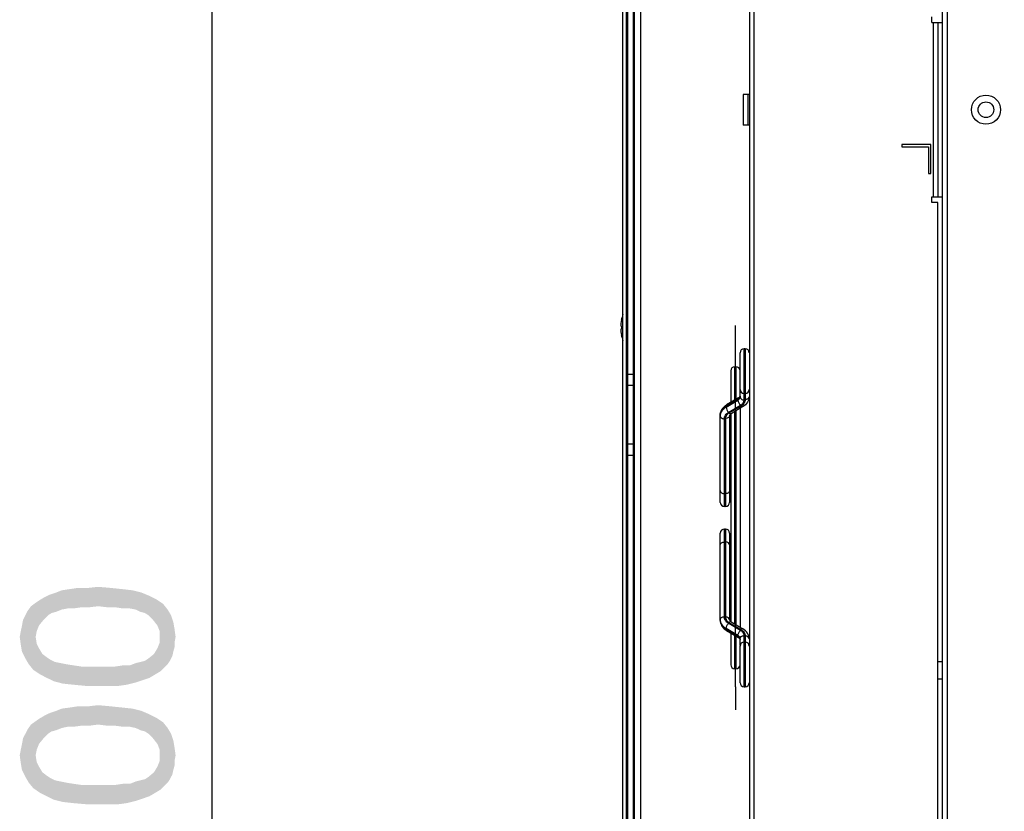
# Model space of a CAD drawing. Units: inches. Extents: x 0 to 22, y 0 to 17.
# Drawn here: x 12.6 to 13.6, y 9 to 9.8 of the extents above; entities that cross this region are included whole.
import ezdxf

# ---------------------------------------------------------------- set-up
doc = ezdxf.new("R2010")
doc.units = ezdxf.units.IN
doc.header["$LTSCALE"] = 1.21
doc.header["$MEASUREMENT"] = 0
doc.layers.get('0').update_dxf_attribs({"linetype": 'CONTINUOUS'})
for name, color, linetype in [('3_ALL_AXES', 7, 'CONTINUOUS'), ('5_ALL_CURVES', 7, 'CONTINUOUS'), ('7_ALL_FEATURES', 7, 'CONTINUOUS'), ('DEF_DRAFT_DIM', 7, 'CONTINUOUS')]:
    doc.layers.add(name, color=color, linetype=linetype)
doc.styles.get("Standard").update_dxf_attribs({"font": 'ar_wgl__.ttf'})
doc.dimstyles.new('DIMSTYLE_2', dxfattribs={"dimtxt": 0.15625, "dimasz": 0.1875, "dimexe": 0.125, "dimexo": 0.0625, "dimgap": 0.039062, "dimtad": 0, "dimtih": 1, "dimtoh": 1, "dimlfac": 6.666667, "dimzin": 4, "dimdsep": 46, "dimtxsty": 'Standard', "dimblk": 'CLOSED', "dimblk1": 'CLOSED', "dimblk2": 'CLOSED', "dimcen": 0.09, "dimazin": 1, "dimtfac": 1, "dimtofl": 0, "dimtmove": 0, "dimatfit": 3, "dimldrblk": 'CLOSED', "dimfxl": 1, "dimtolj": 1, "dimtzin": 4, "dimarcsym": 0})

# ---------------------------------------------------------------- blocks, each defined once
blk = doc.blocks.new('_CLOSED')
at = {"color": 0, "linetype": 'ByBlock'}
for p, q in [((0, 0), (-1, 0.1667)), ((-1, 0.1667), (-1, -0.1667)), ((-1, -0.1667), (0, 0)), ((-1, 0), (0, 0))]:
    blk.add_line(p, q, dxfattribs=at)
blk = doc.blocks.new('*D18')
at = {"layer": 'DEF_DRAFT_DIM', "color": 2, "linetype": 'Continuous', "transparency": 16777216}
for p, q in [((15.0741, 10.0714), (12.717, 10.0714)), ((12.842, 10.0714), (12.842, 8.8903)), ((12.842, 7.7092), (12.842, 8.8903)), ((15.0741, 7.7092), (12.717, 7.7092))]:
    blk.add_line(p, q, dxfattribs=at)
at = {"layer": 'DEF_DRAFT_DIM', "color": 2, "linetype": 'Continuous', "transparency": 16777216, "xscale": 0.1875, "yscale": 0.1875, "zscale": 0.1875}
for p, rotation in [((12.842, 10.0714), 90), ((12.842, 7.7092), 270)]:
    blk.add_blockref('_CLOSED', p, dxfattribs=dict(at, rotation=rotation))

msp = doc.modelspace()

# ---------------------------------------------------------------- linework, layer by layer
at = {"color": 7, "linetype": 'Continuous'}
for p, q in [((13.3886, 9.7622), (13.3824, 9.7622)), ((13.3824, 9.7622), (13.3824, 9.7309)), ((13.3869, 9.7622), (13.3869, 9.7309)), ((13.3886, 9.7309), (13.3824, 9.7309))]:
    msp.add_line(p, q, dxfattribs=at)
at = {"layer": '3_ALL_AXES', "color": 7, "linetype": 'Continuous'}
for p, q in [((13.5849, 7.134), (13.5849, 10.5196)), ((13.5897, 10.5196), (13.5897, 7.134))]:
    msp.add_line(p, q, dxfattribs=at)
for radius in [0.0148, 0.00797]:
    msp.add_circle((13.6292, 9.7466), radius, dxfattribs=at)
at = {"layer": '5_ALL_CURVES', "color": 5, "linetype": 'Continuous'}
for p, q in [((13.3744, 9.5035), (13.3744, 9.5272)), ((13.3744, 9.4401), (13.3744, 9.2234)), ((13.3744, 9.16), (13.3744, 9.1363))]:
    msp.add_line(p, q, dxfattribs=at)
at = {"layer": '5_ALL_CURVES', "color": 173, "linetype": 'Continuous', "true_color": 0x6161f2}
for p, q in [((13.3744, 9.4401), (13.3744, 9.5035)), ((13.3744, 9.16), (13.3744, 9.2234))]:
    msp.add_line(p, q, dxfattribs=at)
at = {"layer": '7_ALL_FEATURES', "color": 7, "linetype": 'Continuous'}
for p, q in [((13.2601, 6.7956), (13.2601, 10.985)), ((13.2719, 6.8251), (13.2719, 10.9566)), ((13.2708, 6.8429), (13.2708, 10.9389)), ((13.2778, 10.9389), (13.2778, 6.8429)), ((13.2637, 6.8677), (13.2637, 10.9129)), ((13.2649, 6.8665), (13.2649, 10.9141)), ((13.3933, 10.5226), (13.3933, 7.131)), ((13.3886, 10.4092), (13.3886, 7.2444)), ((13.5743, 9.8352), (13.5743, 9.8411)), ((13.5743, 9.8352), (13.5849, 9.8352)), ((13.5755, 9.8352), (13.5755, 9.658)), ((13.5802, 9.8352), (13.5802, 9.658)), ((13.5731, 9.7112), (13.5436, 9.7112)), ((13.5436, 9.7112), (13.5436, 9.7088)), ((13.5436, 9.7088), (13.5708, 9.7088)), ((13.5708, 9.7088), (13.5708, 9.6816)), ((13.5731, 9.6816), (13.5731, 9.7112)), ((13.5708, 9.6816), (13.5731, 9.6816)), ((13.5743, 9.658), (13.5849, 9.658)), ((13.5743, 9.6521), (13.5743, 9.658)), ((13.5802, 9.6521), (13.5743, 9.6521)), ((13.5802, 8.9848), (13.5802, 9.6521)), ((13.2642, 9.5544), (13.2637, 9.5555)), ((13.2585, 9.5325), (13.2585, 9.5325)), ((13.2585, 9.5266), (13.2578, 9.5266)), ((13.2578, 9.5237), (13.2585, 9.5237)), ((13.2585, 9.5178), (13.2585, 9.5178)), ((13.3844, 9.5036), (13.3833, 9.5036)), ((13.3833, 9.4516), (13.3833, 9.5036)), ((13.3844, 9.5036), (13.3844, 9.452)), ((13.2642, 9.4959), (13.2637, 9.4948)), ((13.3791, 9.4622), (13.3791, 9.4994)), ((13.3738, 9.4853), (13.375, 9.4853)), ((13.3738, 9.4513), (13.3738, 9.4853)), ((13.375, 9.4853), (13.375, 9.452)), ((13.2649, 9.4779), (13.2708, 9.4779)), ((13.3697, 9.4811), (13.3697, 9.4488)), ((13.2708, 9.4661), (13.2649, 9.4661)), ((13.3791, 9.4546), (13.3791, 9.4618)), ((13.377, 9.4522), (13.365, 9.445)), ((13.365, 9.4442), (13.377, 9.4514)), ((13.3776, 9.4535), (13.3655, 9.4464)), ((13.377, 9.4522), (13.377, 9.4514)), ((13.3776, 9.4535), (13.3785, 9.4542)), ((13.3785, 9.4542), (13.379, 9.4549)), ((13.3791, 9.4554), (13.3789, 9.4542)), ((13.379, 9.4549), (13.3791, 9.4554)), ((13.3844, 9.4581), (13.3833, 9.4581)), ((13.365, 9.4442), (13.365, 9.445)), ((13.3676, 9.4391), (13.3797, 9.4462)), ((13.38, 9.4453), (13.3679, 9.4382)), ((13.3821, 9.4447), (13.3701, 9.4375)), ((13.3791, 9.4429), (13.3791, 9.2205)), ((13.359, 9.3474), (13.359, 9.4361)), ((13.3632, 9.3432), (13.3632, 9.4323)), ((13.3644, 9.4327), (13.3644, 9.3432)), ((13.3685, 9.4356), (13.3687, 9.4363)), ((13.3685, 9.4356), (13.3685, 9.3474)), ((13.3687, 9.4363), (13.3696, 9.4372)), ((13.3701, 9.4375), (13.3697, 9.4374)), ((13.3697, 9.4372), (13.3697, 9.2262)), ((13.3738, 9.2237), (13.3738, 9.4398)), ((13.375, 9.4405), (13.375, 9.223)), ((13.2649, 9.407), (13.2708, 9.407)), ((13.2708, 9.3952), (13.2649, 9.3952)), ((13.3644, 9.3564), (13.3632, 9.3564)), ((13.3644, 9.3432), (13.3632, 9.3432)), ((13.359, 9.2274), (13.359, 9.3161)), ((13.3644, 9.3202), (13.3632, 9.3202)), ((13.3632, 9.2311), (13.3632, 9.3202)), ((13.3644, 9.3202), (13.3644, 9.2307)), ((13.3685, 9.3161), (13.3685, 9.2278)), ((13.3644, 9.3071), (13.3632, 9.3071)), ((13.3797, 9.2172), (13.3676, 9.2244)), ((13.3679, 9.2253), (13.38, 9.2181)), ((13.3685, 9.2278), (13.3687, 9.2272)), ((13.3687, 9.2272), (13.3696, 9.2262)), ((13.3701, 9.2259), (13.3697, 9.226)), ((13.3701, 9.2259), (13.3821, 9.2188)), ((13.377, 9.2121), (13.365, 9.2192)), ((13.365, 9.2184), (13.365, 9.2192)), ((13.365, 9.2184), (13.377, 9.2113)), ((13.3655, 9.2171), (13.3776, 9.2099)), ((13.3697, 9.2146), (13.3697, 9.1823)), ((13.3738, 9.1782), (13.3738, 9.2122)), ((13.375, 9.2115), (13.375, 9.1782)), ((13.377, 9.2121), (13.377, 9.2113)), ((13.377, 9.2113), (13.378, 9.2105)), ((13.3833, 9.1599), (13.3833, 9.2118)), ((13.3844, 9.2114), (13.3844, 9.1599)), ((13.3776, 9.2099), (13.3785, 9.2092)), ((13.3782, 9.2103), (13.3789, 9.2093)), ((13.3785, 9.2092), (13.379, 9.2085)), ((13.3789, 9.2093), (13.3791, 9.2081)), ((13.379, 9.2085), (13.3791, 9.2081)), ((13.3791, 9.2017), (13.3791, 9.2089)), ((13.3791, 9.164), (13.3791, 9.2012)), ((13.3833, 9.2054), (13.3844, 9.2054)), ((13.5802, 9.1856), (13.5849, 9.1856)), ((13.3738, 9.1782), (13.375, 9.1782)), ((13.5802, 9.1679), (13.5849, 9.1679)), ((13.3833, 9.1599), (13.3844, 9.1599))]:
    msp.add_line(p, q, dxfattribs=at)
for centre, radius, start, end in [((13.2968, 9.5251), 0.039, 169.0781, 177.8283), ((13.2968, 9.5251), 0.0391, 159.9604, 169.0789), ((13.2968, 9.5251), 0.039, 182.1717, 190.9219), ((13.2968, 9.5251), 0.0383, 177.7898, 182.2102), ((13.2968, 9.5252), 0.0391, 190.9212, 200.0395), ((13.3833, 9.4994), 0.00413, 90, 180), ((13.3844, 9.4994), 0.00413, 0, 90), ((13.3738, 9.4811), 0.00413, 90, 180), ((13.375, 9.4811), 0.00413, 0, 90), ((13.3833, 9.4622), 0.00413, 180, 270), ((13.3844, 9.4622), 0.00413, 270, 360), ((13.3733, 9.4331), 0.0154, 125.1404, 127.0334), ((13.3737, 9.4326), 0.016, 120.6629, 125.1234), ((13.3673, 9.4353), 0.00828, 174.3047, 179.9901), ((13.3728, 9.4329), 0.00537, 120.6154, 126.2736), ((13.3632, 9.3474), 0.00413, 180, 270), ((13.3644, 9.3474), 0.00413, 270, 360), ((13.3632, 9.3161), 0.00413, 90, 180), ((13.3644, 9.3161), 0.00413, 0, 90), ((13.3673, 9.2282), 0.00828, 180.0099, 185.6953), ((13.3728, 9.2306), 0.00537, 233.7264, 239.3846), ((13.3736, 9.2307), 0.0158, 233.0067, 239.3572), ((13.3749, 9.2073), 0.00446, 42.7071, 45.4779), ((13.3833, 9.2012), 0.00413, 90, 180), ((13.3844, 9.2012), 0.00413, 0, 90), ((13.3738, 9.1823), 0.00413, 180, 270), ((13.375, 9.1823), 0.00413, 270, 360), ((13.3833, 9.164), 0.00413, 180, 270), ((13.3844, 9.164), 0.00413, 270, 360)]:
    msp.add_arc(centre, radius, start, end, dxfattribs=at)
for points, knots in [([(13.3791, 9.4615), (13.3791, 9.461), (13.3794, 9.4604), (13.3798, 9.4599), (13.38, 9.4598)], [0, 0, 0, 0, 0.729654, 1, 1, 1, 1]), ([(13.3886, 9.4615), (13.3886, 9.461), (13.3883, 9.4604), (13.3879, 9.4599), (13.3877, 9.4598)], [0, 0, 0, 0, 0.729654, 1, 1, 1, 1]), ([(13.3789, 9.4542), (13.3788, 9.454), (13.3784, 9.4532), (13.3776, 9.4526), (13.377, 9.4522)], [0, 0, 0, 0, 0.233319, 1, 1, 1, 1]), ([(13.377, 9.4522), (13.377, 9.4524), (13.377, 9.4528), (13.3773, 9.4533), (13.3776, 9.4535)], [0, 0, 0, 0, 0.306483, 1, 1, 1, 1]), ([(13.377, 9.4514), (13.3772, 9.4515), (13.3778, 9.4519), (13.3783, 9.4524), (13.3786, 9.4529)], [0, 0, 0, 0, 0.265217, 1, 1, 1, 1]), ([(13.377, 9.4514), (13.377, 9.4504), (13.3777, 9.4485), (13.3789, 9.4469), (13.3797, 9.4462)], [0, 0, 0, 0, 0.479077, 1, 1, 1, 1]), ([(13.3791, 9.4546), (13.3791, 9.4538), (13.3804, 9.452), (13.3822, 9.4516), (13.3833, 9.4516)], [0, 0, 0, 0, 0.440239, 1, 1, 1, 1]), ([(13.3797, 9.4462), (13.3807, 9.4468), (13.3825, 9.4483), (13.3833, 9.4506), (13.3833, 9.4516)], [0, 0, 0, 0, 0.533635, 1, 1, 1, 1]), ([(13.3844, 9.452), (13.3844, 9.4507), (13.3835, 9.4479), (13.3813, 9.4461), (13.38, 9.4453)], [0, 0, 0, 0, 0.466368, 1, 1, 1, 1]), ([(13.3886, 9.455), (13.3886, 9.4529), (13.3872, 9.4487), (13.384, 9.4458), (13.3821, 9.4447)], [0, 0, 0, 0, 0.487808, 1, 1, 1, 1]), ([(13.3886, 9.455), (13.3886, 9.4542), (13.3873, 9.4524), (13.3855, 9.452), (13.3844, 9.452)], [0, 0, 0, 0, 0.440239, 1, 1, 1, 1]), ([(13.359, 9.4361), (13.359, 9.4379), (13.36, 9.4415), (13.3626, 9.4443), (13.364, 9.4454)], [0, 0, 0, 0, 0.490885, 1, 1, 1, 1]), ([(13.365, 9.445), (13.3633, 9.444), (13.3603, 9.4416), (13.359, 9.4378), (13.359, 9.4361)], [0, 0, 0, 0, 0.533632, 1, 1, 1, 1]), ([(13.3591, 9.4361), (13.3592, 9.4377), (13.3607, 9.441), (13.3634, 9.4433), (13.365, 9.4442)], [0, 0, 0, 0, 0.467766, 1, 1, 1, 1]), ([(13.365, 9.445), (13.365, 9.4452), (13.365, 9.4457), (13.3652, 9.4462), (13.3655, 9.4464)], [0, 0, 0, 0, 0.306483, 1, 1, 1, 1]), ([(13.365, 9.4442), (13.365, 9.4433), (13.3657, 9.4413), (13.3668, 9.4397), (13.3676, 9.4391)], [0, 0, 0, 0, 0.479077, 1, 1, 1, 1]), ([(13.3821, 9.4447), (13.382, 9.4446), (13.3812, 9.4444), (13.3805, 9.4449), (13.38, 9.4453)], [0, 0, 0, 0, 0.192424, 1, 1, 1, 1]), ([(13.359, 9.4353), (13.359, 9.4345), (13.3603, 9.4327), (13.3622, 9.4323), (13.3632, 9.4323)], [0, 0, 0, 0, 0.440239, 1, 1, 1, 1]), ([(13.3632, 9.4323), (13.3632, 9.4336), (13.3641, 9.4364), (13.3663, 9.4383), (13.3676, 9.4391)], [0, 0, 0, 0, 0.466368, 1, 1, 1, 1]), ([(13.3679, 9.4382), (13.3669, 9.4375), (13.3651, 9.436), (13.3644, 9.4338), (13.3644, 9.4327)], [0, 0, 0, 0, 0.533635, 1, 1, 1, 1]), ([(13.3685, 9.4356), (13.3685, 9.4348), (13.3673, 9.4331), (13.3654, 9.4327), (13.3644, 9.4327)], [0, 0, 0, 0, 0.440239, 1, 1, 1, 1]), ([(13.3697, 9.4374), (13.3696, 9.4374), (13.3689, 9.4374), (13.3683, 9.4378), (13.3679, 9.4382)], [0, 0, 0, 0, 0.199511, 1, 1, 1, 1]), ([(13.359, 9.3593), (13.359, 9.3585), (13.3603, 9.3567), (13.3622, 9.3564), (13.3632, 9.3564)], [0, 0, 0, 0, 0.440239, 1, 1, 1, 1]), ([(13.3685, 9.3593), (13.3685, 9.3585), (13.3673, 9.3567), (13.3654, 9.3564), (13.3644, 9.3564)], [0, 0, 0, 0, 0.440239, 1, 1, 1, 1]), ([(13.359, 9.3042), (13.359, 9.305), (13.3603, 9.3067), (13.3622, 9.3071), (13.3632, 9.3071)], [0, 0, 0, 0, 0.440239, 1, 1, 1, 1]), ([(13.3685, 9.3042), (13.3685, 9.305), (13.3673, 9.3067), (13.3654, 9.3071), (13.3644, 9.3071)], [0, 0, 0, 0, 0.440239, 1, 1, 1, 1]), ([(13.359, 9.2282), (13.359, 9.229), (13.3603, 9.2307), (13.3622, 9.2311), (13.3632, 9.2311)], [0, 0, 0, 0, 0.440239, 1, 1, 1, 1]), ([(13.3676, 9.2244), (13.3663, 9.2252), (13.3641, 9.227), (13.3632, 9.2298), (13.3632, 9.2311)], [0, 0, 0, 0, 0.533632, 1, 1, 1, 1]), ([(13.359, 9.2274), (13.359, 9.2256), (13.36, 9.2219), (13.3626, 9.2192), (13.364, 9.2181)], [0, 0, 0, 0, 0.490885, 1, 1, 1, 1]), ([(13.359, 9.2274), (13.359, 9.2256), (13.3603, 9.2219), (13.3633, 9.2194), (13.365, 9.2184)], [0, 0, 0, 0, 0.466368, 1, 1, 1, 1]), ([(13.365, 9.2192), (13.3634, 9.2202), (13.3607, 9.2224), (13.3592, 9.2258), (13.3591, 9.2274)], [0, 0, 0, 0, 0.532234, 1, 1, 1, 1]), ([(13.3644, 9.2307), (13.3644, 9.2297), (13.3651, 9.2274), (13.3669, 9.2259), (13.3679, 9.2253)], [0, 0, 0, 0, 0.466365, 1, 1, 1, 1]), ([(13.3685, 9.2278), (13.3685, 9.2286), (13.3673, 9.2303), (13.3654, 9.2307), (13.3644, 9.2307)], [0, 0, 0, 0, 0.440239, 1, 1, 1, 1]), ([(13.365, 9.2192), (13.365, 9.2202), (13.3657, 9.2221), (13.3668, 9.2237), (13.3676, 9.2244)], [0, 0, 0, 0, 0.479077, 1, 1, 1, 1]), ([(13.3697, 9.226), (13.3696, 9.2261), (13.3689, 9.226), (13.3683, 9.2256), (13.3679, 9.2253)], [0, 0, 0, 0, 0.199511, 1, 1, 1, 1]), ([(13.365, 9.2184), (13.365, 9.2183), (13.365, 9.2178), (13.3652, 9.2173), (13.3655, 9.2171)], [0, 0, 0, 0, 0.306483, 1, 1, 1, 1]), ([(13.377, 9.2121), (13.377, 9.213), (13.3777, 9.215), (13.3789, 9.2166), (13.3797, 9.2172)], [0, 0, 0, 0, 0.479077, 1, 1, 1, 1]), ([(13.3786, 9.2106), (13.3785, 9.2107), (13.3781, 9.2113), (13.3775, 9.2118), (13.377, 9.2121)], [0, 0, 0, 0, 0.236278, 1, 1, 1, 1]), ([(13.377, 9.2113), (13.377, 9.2111), (13.377, 9.2106), (13.3773, 9.2101), (13.3776, 9.2099)], [0, 0, 0, 0, 0.306483, 1, 1, 1, 1]), ([(13.3791, 9.2089), (13.3791, 9.2097), (13.3804, 9.2114), (13.3822, 9.2118), (13.3833, 9.2118)], [0, 0, 0, 0, 0.440239, 1, 1, 1, 1]), ([(13.3833, 9.2118), (13.3833, 9.2129), (13.3825, 9.2151), (13.3807, 9.2166), (13.3797, 9.2172)], [0, 0, 0, 0, 0.466365, 1, 1, 1, 1]), ([(13.3821, 9.2188), (13.382, 9.2188), (13.3812, 9.219), (13.3805, 9.2185), (13.38, 9.2181)], [0, 0, 0, 0, 0.192424, 1, 1, 1, 1]), ([(13.38, 9.2181), (13.3813, 9.2174), (13.3835, 9.2155), (13.3844, 9.2127), (13.3844, 9.2114)], [0, 0, 0, 0, 0.533632, 1, 1, 1, 1]), ([(13.3886, 9.2085), (13.3886, 9.2105), (13.3872, 9.2148), (13.384, 9.2177), (13.3821, 9.2188)], [0, 0, 0, 0, 0.487808, 1, 1, 1, 1]), ([(13.3886, 9.2085), (13.3886, 9.2093), (13.3873, 9.211), (13.3855, 9.2114), (13.3844, 9.2114)], [0, 0, 0, 0, 0.440239, 1, 1, 1, 1]), ([(13.3791, 9.2019), (13.3791, 9.2024), (13.3794, 9.2031), (13.3798, 9.2036), (13.38, 9.2037)], [0, 0, 0, 0, 0.729654, 1, 1, 1, 1]), ([(13.3886, 9.2019), (13.3886, 9.2024), (13.3883, 9.2031), (13.3879, 9.2036), (13.3877, 9.2037)], [0, 0, 0, 0, 0.729654, 1, 1, 1, 1])]:
    msp.add_open_spline(points, degree=3, knots=knots, dxfattribs=at)
for points in [[(13.3786, 9.4529), (13.3789, 9.4534), (13.3791, 9.454), (13.3791, 9.4546)], [(13.3791, 9.2089), (13.3791, 9.2095), (13.3789, 9.2101), (13.3786, 9.2106)]]:
    msp.add_open_spline(points, degree=3, dxfattribs=at)
at = {"layer": 'DEF_DRAFT_DIM', "color": 2, "linetype": 'Continuous'}
for points in [[(12.7265, 9.2418), (12.7161, 9.2604), (12.7265, 9.2615)], [(12.7265, 9.2615), (12.7358, 9.2407), (12.7265, 9.2418)], [(12.7358, 9.2407), (12.7265, 9.2615), (12.7393, 9.2604)], [(12.671, 9.228), (12.6663, 9.2476), (12.6721, 9.2511)], [(12.6721, 9.2511), (12.6756, 9.2326), (12.671, 9.228)], [(12.6756, 9.2326), (12.6721, 9.2511), (12.6768, 9.2534)], [(12.6768, 9.2534), (12.6791, 9.2349), (12.6756, 9.2326)], [(12.6837, 9.2361), (12.6768, 9.2534), (12.6837, 9.2557)], [(12.6837, 9.2361), (12.6791, 9.2349), (12.6768, 9.2534)], [(12.6895, 9.2384), (12.6837, 9.2557), (12.6895, 9.258)], [(12.6837, 9.2557), (12.6895, 9.2384), (12.6837, 9.2361)], [(12.6953, 9.2395), (12.6895, 9.258), (12.6976, 9.2592)], [(12.6895, 9.258), (12.6953, 9.2395), (12.6895, 9.2384)], [(12.6976, 9.2592), (12.7011, 9.2395), (12.6953, 9.2395)], [(12.7011, 9.2395), (12.6976, 9.2592), (12.7057, 9.2604)], [(12.7057, 9.2604), (12.7092, 9.2407), (12.7011, 9.2395)], [(12.7092, 9.2407), (12.7057, 9.2604), (12.7161, 9.2604)], [(12.7161, 9.2604), (12.7173, 9.2407), (12.7092, 9.2407)], [(12.7265, 9.2418), (12.7173, 9.2407), (12.7161, 9.2604)], [(12.7393, 9.2604), (12.7439, 9.2407), (12.7358, 9.2407)], [(12.7439, 9.2407), (12.7393, 9.2604), (12.7508, 9.2592)], [(12.7508, 9.2592), (12.752, 9.2395), (12.7439, 9.2407)], [(12.7589, 9.2395), (12.752, 9.2395), (12.7508, 9.2592)], [(12.7589, 9.2395), (12.7508, 9.2592), (12.7612, 9.258)], [(12.7612, 9.258), (12.7647, 9.2384), (12.7589, 9.2395)], [(12.7694, 9.2361), (12.7647, 9.2384), (12.7612, 9.258)], [(12.7694, 9.2361), (12.7612, 9.258), (12.7705, 9.2557)], [(12.7705, 9.2557), (12.774, 9.2349), (12.7694, 9.2361)], [(12.7775, 9.2326), (12.774, 9.2349), (12.7705, 9.2557)], [(12.7775, 9.2326), (12.7705, 9.2557), (12.7786, 9.2523)], [(12.7786, 9.2523), (12.7821, 9.228), (12.7775, 9.2326)], [(12.7821, 9.228), (12.7786, 9.2523), (12.7856, 9.2488)], [(12.6559, 9.1828), (12.6548, 9.2372), (12.6582, 9.2418)], [(12.6582, 9.2418), (12.6606, 9.177), (12.6559, 9.1828)], [(12.6629, 9.2106), (12.6582, 9.2418), (12.6629, 9.2453)], [(12.6629, 9.2106), (12.6606, 9.177), (12.6582, 9.2418)], [(12.6663, 9.2222), (12.6629, 9.2453), (12.6663, 9.2476)], [(12.6629, 9.2453), (12.664, 9.2164), (12.6629, 9.2106)], [(12.6663, 9.2222), (12.664, 9.2164), (12.6629, 9.2453)], [(12.6663, 9.2476), (12.671, 9.228), (12.6663, 9.2222)], [(12.7856, 9.2488), (12.7867, 9.2222), (12.7821, 9.228)], [(12.789, 9.2164), (12.7867, 9.2222), (12.7856, 9.2488)], [(12.789, 9.2164), (12.7856, 9.2488), (12.7925, 9.2442)], [(12.7925, 9.2442), (12.7902, 9.1759), (12.789, 9.2164)], [(12.7925, 9.2442), (12.7937, 9.1793), (12.7902, 9.1759)], [(12.7971, 9.1828), (12.7937, 9.1793), (12.7925, 9.2442)], [(12.7971, 9.1828), (12.7925, 9.2442), (12.7971, 9.2384)], [(12.6525, 9.1886), (12.6501, 9.228), (12.6525, 9.2326)], [(12.6525, 9.2326), (12.6548, 9.2372), (12.6559, 9.1828)], [(12.6525, 9.2326), (12.6559, 9.1828), (12.6525, 9.1886)], [(12.7971, 9.2384), (12.7994, 9.1863), (12.7971, 9.1828)], [(12.7994, 9.1863), (12.7971, 9.2384), (12.8006, 9.2326)], [(12.8006, 9.2326), (12.8018, 9.1909), (12.7994, 9.1863)], [(12.8029, 9.1955), (12.8018, 9.1909), (12.8006, 9.2326)], [(12.8029, 9.1955), (12.8006, 9.2326), (12.8029, 9.2256)], [(12.649, 9.1955), (12.6478, 9.2164), (12.649, 9.2222)], [(12.649, 9.2222), (12.6501, 9.228), (12.6525, 9.1886)], [(12.649, 9.2222), (12.6525, 9.1886), (12.649, 9.1955)], [(12.8029, 9.2256), (12.8041, 9.2002), (12.8029, 9.1955)], [(12.8041, 9.2048), (12.8041, 9.2002), (12.8029, 9.2256)], [(12.8041, 9.2048), (12.8029, 9.2256), (12.8041, 9.2187)], [(12.6478, 9.2025), (12.6467, 9.2106), (12.6478, 9.2164)], [(12.6478, 9.2164), (12.649, 9.1955), (12.6478, 9.2025)], [(12.789, 9.2106), (12.789, 9.2164), (12.7902, 9.1759)], [(12.8041, 9.2187), (12.8052, 9.2106), (12.8041, 9.2048)], [(12.6629, 9.2106), (12.6675, 9.1724), (12.6606, 9.177)], [(12.6629, 9.2106), (12.664, 9.2037), (12.6675, 9.1724)], [(12.664, 9.2037), (12.6663, 9.199), (12.6675, 9.1724)], [(12.7867, 9.199), (12.789, 9.2048), (12.7902, 9.1759)], [(12.789, 9.2048), (12.789, 9.2106), (12.7902, 9.1759)], [(12.6675, 9.1724), (12.6663, 9.199), (12.6698, 9.1932)], [(12.6698, 9.1932), (12.6744, 9.1689), (12.6675, 9.1724)], [(12.6744, 9.1689), (12.6698, 9.1932), (12.6744, 9.1898)], [(12.7786, 9.1689), (12.7775, 9.1886), (12.7832, 9.1932)], [(12.7832, 9.1932), (12.7844, 9.1724), (12.7786, 9.1689)], [(12.7844, 9.1724), (12.7832, 9.1932), (12.7867, 9.199)], [(12.7867, 9.199), (12.7902, 9.1759), (12.7844, 9.1724)], [(12.6744, 9.1898), (12.6779, 9.1874), (12.6814, 9.1655)], [(12.6744, 9.1898), (12.6814, 9.1655), (12.6744, 9.1689)], [(12.6814, 9.1655), (12.6779, 9.1874), (12.6825, 9.1851)], [(12.6825, 9.1851), (12.6906, 9.1631), (12.6814, 9.1655)], [(12.6825, 9.1851), (12.6883, 9.184), (12.6906, 9.1631)], [(12.6906, 9.1631), (12.6883, 9.184), (12.6941, 9.1828)], [(12.6941, 9.1828), (12.7011, 9.162), (12.6906, 9.1631)], [(12.7011, 9.162), (12.6941, 9.1828), (12.7011, 9.1817)], [(12.7011, 9.1817), (12.7092, 9.1805), (12.7138, 9.1608)], [(12.7011, 9.1817), (12.7138, 9.1608), (12.7011, 9.162)], [(12.7474, 9.1608), (12.7439, 9.1805), (12.752, 9.1817)], [(12.752, 9.1817), (12.7555, 9.162), (12.7474, 9.1608)], [(12.7555, 9.162), (12.752, 9.1817), (12.7589, 9.1817)], [(12.7589, 9.1817), (12.7647, 9.1643), (12.7555, 9.162)], [(12.7647, 9.1643), (12.7589, 9.1817), (12.7647, 9.184)], [(12.7647, 9.184), (12.7694, 9.1851), (12.7717, 9.1666)], [(12.7647, 9.184), (12.7717, 9.1666), (12.7647, 9.1643)], [(12.7717, 9.1666), (12.7694, 9.1851), (12.774, 9.1863)], [(12.774, 9.1863), (12.7786, 9.1689), (12.7717, 9.1666)], [(12.774, 9.1863), (12.7775, 9.1886), (12.7786, 9.1689)], [(12.7138, 9.1608), (12.7092, 9.1805), (12.7173, 9.1805)], [(12.7173, 9.1805), (12.7265, 9.1608), (12.7138, 9.1608)], [(12.7265, 9.1608), (12.7173, 9.1805), (12.7265, 9.1805)], [(12.7265, 9.1805), (12.7358, 9.1805), (12.7369, 9.1608)], [(12.7265, 9.1805), (12.7369, 9.1608), (12.7265, 9.1608)], [(12.7369, 9.1608), (12.7358, 9.1805), (12.7439, 9.1805)], [(12.7439, 9.1805), (12.7474, 9.1608), (12.7369, 9.1608)], [(12.7265, 9.1215), (12.7161, 9.14), (12.7265, 9.1412)], [(12.7265, 9.1412), (12.7358, 9.1203), (12.7265, 9.1215)], [(12.7358, 9.1203), (12.7265, 9.1412), (12.7393, 9.14)], [(12.6756, 9.1122), (12.6721, 9.1307), (12.6768, 9.133)], [(12.6768, 9.133), (12.6791, 9.1145), (12.6756, 9.1122)], [(12.6837, 9.1157), (12.6768, 9.133), (12.6837, 9.1354)], [(12.6837, 9.1157), (12.6791, 9.1145), (12.6768, 9.133)], [(12.6895, 9.118), (12.6837, 9.1354), (12.6895, 9.1377)], [(12.6837, 9.1354), (12.6895, 9.118), (12.6837, 9.1157)], [(12.6953, 9.1192), (12.6895, 9.1377), (12.6976, 9.1388)], [(12.6895, 9.1377), (12.6953, 9.1192), (12.6895, 9.118)], [(12.6976, 9.1388), (12.7011, 9.1192), (12.6953, 9.1192)], [(12.7011, 9.1192), (12.6976, 9.1388), (12.7057, 9.14)], [(12.7057, 9.14), (12.7092, 9.1203), (12.7011, 9.1192)], [(12.7092, 9.1203), (12.7057, 9.14), (12.7161, 9.14)], [(12.7161, 9.14), (12.7173, 9.1203), (12.7092, 9.1203)], [(12.7265, 9.1215), (12.7173, 9.1203), (12.7161, 9.14)], [(12.7393, 9.14), (12.7439, 9.1203), (12.7358, 9.1203)], [(12.7439, 9.1203), (12.7393, 9.14), (12.7508, 9.1388)], [(12.7508, 9.1388), (12.752, 9.1192), (12.7439, 9.1203)], [(12.7589, 9.1192), (12.752, 9.1192), (12.7508, 9.1388)], [(12.7589, 9.1192), (12.7508, 9.1388), (12.7612, 9.1377)], [(12.7612, 9.1377), (12.7647, 9.118), (12.7589, 9.1192)], [(12.7694, 9.1157), (12.7647, 9.118), (12.7612, 9.1377)], [(12.7694, 9.1157), (12.7612, 9.1377), (12.7705, 9.1354)], [(12.7705, 9.1354), (12.774, 9.1145), (12.7694, 9.1157)], [(12.7775, 9.1122), (12.774, 9.1145), (12.7705, 9.1354)], [(12.7775, 9.1122), (12.7705, 9.1354), (12.7786, 9.1319)], [(12.7786, 9.1319), (12.7821, 9.1076), (12.7775, 9.1122)], [(12.7821, 9.1076), (12.7786, 9.1319), (12.7856, 9.1284)], [(12.6559, 9.0624), (12.6548, 9.1168), (12.6582, 9.1215)], [(12.6582, 9.1215), (12.6606, 9.0567), (12.6559, 9.0624)], [(12.6629, 9.0902), (12.6582, 9.1215), (12.6629, 9.1249)], [(12.6629, 9.0902), (12.6606, 9.0567), (12.6582, 9.1215)], [(12.6663, 9.1018), (12.6629, 9.1249), (12.6663, 9.1273)], [(12.6629, 9.1249), (12.664, 9.096), (12.6629, 9.0902)], [(12.6663, 9.1018), (12.664, 9.096), (12.6629, 9.1249)], [(12.671, 9.1076), (12.6663, 9.1273), (12.6721, 9.1307)], [(12.6663, 9.1273), (12.671, 9.1076), (12.6663, 9.1018)], [(12.6721, 9.1307), (12.6756, 9.1122), (12.671, 9.1076)], [(12.7856, 9.1284), (12.7867, 9.1018), (12.7821, 9.1076)], [(12.789, 9.096), (12.7867, 9.1018), (12.7856, 9.1284)], [(12.789, 9.096), (12.7856, 9.1284), (12.7925, 9.1238)], [(12.7925, 9.1238), (12.7902, 9.0555), (12.789, 9.096)], [(12.7925, 9.1238), (12.7937, 9.059), (12.7902, 9.0555)], [(12.7971, 9.0624), (12.7937, 9.059), (12.7925, 9.1238)], [(12.7971, 9.0624), (12.7925, 9.1238), (12.7971, 9.118)], [(12.6525, 9.0682), (12.6501, 9.1076), (12.6525, 9.1122)], [(12.6525, 9.1122), (12.6548, 9.1168), (12.6559, 9.0624)], [(12.6525, 9.1122), (12.6559, 9.0624), (12.6525, 9.0682)], [(12.7971, 9.118), (12.7994, 9.0659), (12.7971, 9.0624)], [(12.7994, 9.0659), (12.7971, 9.118), (12.8006, 9.1122)], [(12.8006, 9.1122), (12.8018, 9.0705), (12.7994, 9.0659)], [(12.8029, 9.0752), (12.8018, 9.0705), (12.8006, 9.1122)], [(12.8029, 9.0752), (12.8006, 9.1122), (12.8029, 9.1053)], [(12.649, 9.0752), (12.6478, 9.096), (12.649, 9.1018)], [(12.649, 9.1018), (12.6501, 9.1076), (12.6525, 9.0682)], [(12.649, 9.1018), (12.6525, 9.0682), (12.649, 9.0752)], [(12.8029, 9.1053), (12.8041, 9.0798), (12.8029, 9.0752)], [(12.8041, 9.0844), (12.8041, 9.0798), (12.8029, 9.1053)], [(12.8041, 9.0844), (12.8029, 9.1053), (12.8041, 9.0983)], [(12.6478, 9.0821), (12.6467, 9.0902), (12.6478, 9.096)], [(12.6478, 9.096), (12.649, 9.0752), (12.6478, 9.0821)], [(12.789, 9.0902), (12.789, 9.096), (12.7902, 9.0555)], [(12.8041, 9.0983), (12.8052, 9.0902), (12.8041, 9.0844)], [(12.6629, 9.0902), (12.6675, 9.052), (12.6606, 9.0567)], [(12.6629, 9.0902), (12.664, 9.0833), (12.6675, 9.052)], [(12.664, 9.0833), (12.6663, 9.0787), (12.6675, 9.052)], [(12.7867, 9.0787), (12.789, 9.0844), (12.7902, 9.0555)], [(12.789, 9.0844), (12.789, 9.0902), (12.7902, 9.0555)], [(12.6675, 9.052), (12.6663, 9.0787), (12.6698, 9.0729)], [(12.6698, 9.0729), (12.6744, 9.0486), (12.6675, 9.052)], [(12.6744, 9.0486), (12.6698, 9.0729), (12.6744, 9.0694)], [(12.7786, 9.0486), (12.7775, 9.0682), (12.7832, 9.0729)], [(12.7832, 9.0729), (12.7844, 9.052), (12.7786, 9.0486)], [(12.7844, 9.052), (12.7832, 9.0729), (12.7867, 9.0787)], [(12.7867, 9.0787), (12.7902, 9.0555), (12.7844, 9.052)], [(12.6744, 9.0694), (12.6779, 9.0671), (12.6814, 9.0451)], [(12.6744, 9.0694), (12.6814, 9.0451), (12.6744, 9.0486)], [(12.6814, 9.0451), (12.6779, 9.0671), (12.6825, 9.0648)], [(12.6825, 9.0648), (12.6906, 9.0428), (12.6814, 9.0451)], [(12.6825, 9.0648), (12.6883, 9.0636), (12.6906, 9.0428)], [(12.6906, 9.0428), (12.6883, 9.0636), (12.6941, 9.0624)], [(12.6941, 9.0624), (12.7011, 9.0416), (12.6906, 9.0428)], [(12.7011, 9.0416), (12.6941, 9.0624), (12.7011, 9.0613)], [(12.7011, 9.0613), (12.7092, 9.0601), (12.7138, 9.0405)], [(12.7011, 9.0613), (12.7138, 9.0405), (12.7011, 9.0416)], [(12.7474, 9.0405), (12.7439, 9.0601), (12.752, 9.0613)], [(12.752, 9.0613), (12.7555, 9.0416), (12.7474, 9.0405)], [(12.7555, 9.0416), (12.752, 9.0613), (12.7589, 9.0613)], [(12.7589, 9.0613), (12.7647, 9.0439), (12.7555, 9.0416)], [(12.7647, 9.0439), (12.7589, 9.0613), (12.7647, 9.0636)], [(12.7647, 9.0636), (12.7694, 9.0648), (12.7717, 9.0462)], [(12.7647, 9.0636), (12.7717, 9.0462), (12.7647, 9.0439)], [(12.7717, 9.0462), (12.7694, 9.0648), (12.774, 9.0659)], [(12.774, 9.0659), (12.7786, 9.0486), (12.7717, 9.0462)], [(12.774, 9.0659), (12.7775, 9.0682), (12.7786, 9.0486)], [(12.7138, 9.0405), (12.7092, 9.0601), (12.7173, 9.0601)], [(12.7173, 9.0601), (12.7265, 9.0405), (12.7138, 9.0405)], [(12.7265, 9.0405), (12.7173, 9.0601), (12.7265, 9.0601)], [(12.7265, 9.0601), (12.7358, 9.0601), (12.7369, 9.0405)], [(12.7265, 9.0601), (12.7369, 9.0405), (12.7265, 9.0405)], [(12.7369, 9.0405), (12.7358, 9.0601), (12.7439, 9.0601)], [(12.7439, 9.0601), (12.7474, 9.0405), (12.7369, 9.0405)]]:
    msp.add_solid(points, dxfattribs=at)

# ---------------------------------------------------------------- dimensions: what is measured, and where the dimension line sits
dim = msp.add_linear_dim(base=(12.842, 7.7092), p1=(15.1366, 10.0714), p2=(15.1366, 7.7092), angle=270, dimstyle='DIMSTYLE_2', override={"dimtad": 1, "dimtih": 0, "dimtoh": 0}, dxfattribs=at)
dim.commit()
dim.dimension.update_dxf_attribs({"geometry": '*D18', "text_midpoint": (12.842, 8.9097), "dimtype": 160})

doc.saveas('drawing.dxf')
